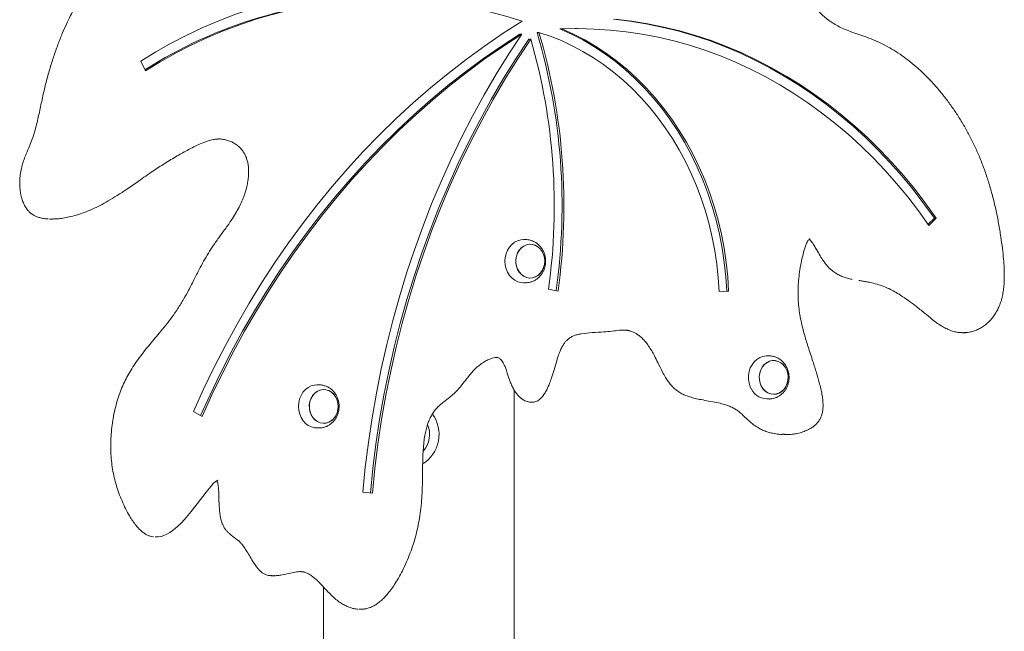
# Model space of a CAD drawing. Units: millimetres. Extents: x 2880 to 3036, y 2077 to 2255.
# Drawn here: x 2963 to 2968, y 2234 to 2237 of the extents above; entities that cross this region are included whole.
import ezdxf

# ---------------------------------------------------------------- set-up
doc = ezdxf.new("R2010")
doc.units = ezdxf.units.MM

msp = doc.modelspace()

# ---------------------------------------------------------------- linework, layer by layer
at = {"color": 7, "linetype": 'Continuous', "lineweight": 15}
for p, q in [((2965.7913, 2237.0482), (2965.8017, 2237.0482)), ((2965.8821, 2237.0569), (2965.8924, 2237.0569)), ((2966.0045, 2237.0753), (2966.0848, 2237.0768)), ((2966.0045, 2237.0753), (2966.0149, 2237.0753)), ((2966.0951, 2237.0768), (2966.0848, 2237.0768)), ((2965.8383, 2237.0209), (2965.8487, 2237.0209)), ((2963.7703, 2236.9039), (2963.795, 2236.8513)), ((2963.2901, 2236.0614), (2963.3004, 2236.0614)), ((2963.3039, 2236.062), (2963.3004, 2236.0619)), ((2967.9658, 2236.0335), (2967.9995, 2236.0652)), ((2967.9698, 2236.0276), (2968.0099, 2236.0652)), ((2967.9995, 2236.0652), (2968.0099, 2236.0652)), ((2965.8209, 2235.9516), (2965.8099, 2235.9516)), ((2965.8159, 2235.9515), (2965.8203, 2235.9516)), ((2965.8099, 2235.7216), (2965.8209, 2235.7216)), ((2965.9433, 2235.6872), (2965.994, 2235.6775)), ((2966.8521, 2235.6742), (2966.9034, 2235.6772)), ((2966.8521, 2235.6748), (2966.8931, 2235.6772)), ((2966.8931, 2235.6772), (2966.9034, 2235.6772)), ((2968.1473, 2235.455), (2968.1576, 2235.455)), ((2967.1182, 2235.3315), (2967.1072, 2235.3315)), ((2964.7204, 2235.1769), (2964.7094, 2235.1769)), ((2964.7154, 2235.1768), (2964.7198, 2235.1769)), ((2965.76, 2215.9192), (2965.76, 2235.1493)), ((2967.1072, 2235.1015), (2967.1182, 2235.1015)), ((2965.8483, 2235.0846), (2965.8586, 2235.0846)), ((2964.0519, 2235.0353), (2964.0977, 2235.0081)), ((2964.7094, 2234.9469), (2964.7204, 2234.9469)), ((2967.1891, 2234.9146), (2967.2002, 2234.9143)), ((2964.9536, 2234.6045), (2965.0047, 2234.5984)), ((2963.8466, 2234.3658), (2963.857, 2234.3658)), ((2963.8585, 2234.3662), (2963.8566, 2234.3662)), ((2964.4724, 2234.1591), (2964.4828, 2234.1591)), ((2964.6247, 2234.1802), (2964.6357, 2234.1786)), ((2964.744, 2234.0998), (2964.744, 2215.9192)), ((2964.935, 2233.9805), (2964.9453, 2233.9805))]:
    msp.add_line(p, q, dxfattribs=at)
at = {"color": 7, "linetype": 'Continuous', "lineweight": 15, "flags": 128}
for points in [[(2965.7992, 2237.1807), (2965.711, 2237.2071), (2965.6221, 2237.23), (2965.5327, 2237.2495), (2965.4427, 2237.2654), (2965.3523, 2237.2779), (2965.2616, 2237.2868), (2965.1706, 2237.2922), (2965.0796, 2237.294), (2964.9886, 2237.2923), (2964.8977, 2237.2871), (2964.807, 2237.2783), (2964.7166, 2237.2659), (2964.6266, 2237.2501), (2964.5371, 2237.2307), (2964.4482, 2237.2079), (2964.36, 2237.1816), (2964.2726, 2237.1519), (2964.1861, 2237.1188), (2964.1005, 2237.0824), (2964.0161, 2237.0426), (2963.9329, 2236.9996), (2963.8509, 2236.9533), (2963.7703, 2236.9039)], [(2963.795, 2236.8513), (2963.8747, 2236.9002), (2963.9559, 2236.9459), (2964.0383, 2236.9884), (2964.1219, 2237.0277), (2964.2066, 2237.0636), (2964.2923, 2237.0962), (2964.3788, 2237.1254), (2964.4662, 2237.1512), (2964.5542, 2237.1736), (2964.6428, 2237.1924), (2964.732, 2237.2078), (2964.8215, 2237.2196), (2964.9113, 2237.228), (2965.0013, 2237.2328), (2965.0914, 2237.234), (2965.1815, 2237.2317), (2965.2715, 2237.2259), (2965.3612, 2237.2165), (2965.4506, 2237.2036), (2965.5396, 2237.1872), (2965.6281, 2237.1673), (2965.7159, 2237.1439), (2965.8031, 2237.1171)], [(2965.8031, 2237.1171), (2965.7019, 2237.0523), (2965.6024, 2236.9842), (2965.5045, 2236.9129), (2965.4083, 2236.8384), (2965.314, 2236.7609), (2965.2215, 2236.6803), (2965.131, 2236.5967), (2965.0425, 2236.5102), (2964.9562, 2236.4209), (2964.8719, 2236.3288), (2964.79, 2236.234), (2964.7103, 2236.1366), (2964.6329, 2236.0366), (2964.558, 2235.9342), (2964.4855, 2235.8293), (2964.4156, 2235.7221), (2964.3482, 2235.6127), (2964.2835, 2235.5012), (2964.2214, 2235.3876), (2964.1621, 2235.272), (2964.1056, 2235.1546), (2964.0519, 2235.0353)], [(2967.9995, 2236.0652), (2967.9442, 2236.1428), (2967.8865, 2236.2181), (2967.8266, 2236.291), (2967.7645, 2236.3614), (2967.7004, 2236.4291), (2967.6342, 2236.4942), (2967.5661, 2236.5566), (2967.4962, 2236.616), (2967.4245, 2236.6726), (2967.3512, 2236.7262), (2967.2763, 2236.7768), (2967.1999, 2236.8242), (2967.1222, 2236.8685), (2967.0431, 2236.9095), (2966.9629, 2236.9473), (2966.8816, 2236.9817), (2966.7993, 2237.0128), (2966.7161, 2237.0405), (2966.6321, 2237.0647), (2966.5474, 2237.0855), (2966.4622, 2237.1028), (2966.3765, 2237.1165), (2966.2904, 2237.1268)], [(2968.0099, 2236.0652), (2967.9545, 2236.1428), (2967.8968, 2236.2181), (2967.8369, 2236.291), (2967.7748, 2236.3614), (2967.7107, 2236.4291), (2967.6445, 2236.4942), (2967.5764, 2236.5566), (2967.5065, 2236.616), (2967.4349, 2236.6726), (2967.3615, 2236.7262), (2967.2866, 2236.7768), (2967.2103, 2236.8242), (2967.1325, 2236.8685), (2967.0535, 2236.9095), (2966.9732, 2236.9473), (2966.8919, 2236.9817), (2966.8096, 2237.0128), (2966.7264, 2237.0405), (2966.6424, 2237.0647), (2966.5578, 2237.0855), (2966.4725, 2237.1028), (2966.3868, 2237.1165), (2966.3008, 2237.1268)], [(2964.0895, 2235.013), (2964.1398, 2235.1245), (2964.1949, 2235.2392), (2964.2527, 2235.3521), (2964.3132, 2235.4631), (2964.3762, 2235.5721), (2964.4418, 2235.679), (2964.5099, 2235.7838), (2964.5805, 2235.8864), (2964.6534, 2235.9866), (2964.7286, 2236.0845), (2964.8061, 2236.1799), (2964.8859, 2236.2728), (2964.9678, 2236.3631), (2965.0518, 2236.4507), (2965.1378, 2236.5356), (2965.2258, 2236.6177), (2965.3157, 2236.6969), (2965.4075, 2236.7732), (2965.501, 2236.8466), (2965.5962, 2236.9169), (2965.693, 2236.9841), (2965.7913, 2237.0482)], [(2964.0977, 2235.0081), (2964.1501, 2235.1245), (2964.2053, 2235.2392), (2964.2631, 2235.3521), (2964.3235, 2235.4631), (2964.3866, 2235.5721), (2964.4522, 2235.679), (2964.5203, 2235.7838), (2964.5908, 2235.8864), (2964.6637, 2235.9866), (2964.739, 2236.0845), (2964.8165, 2236.1799), (2964.8962, 2236.2728), (2964.9781, 2236.3631), (2965.0621, 2236.4507), (2965.1482, 2236.5356), (2965.2362, 2236.6177), (2965.3261, 2236.6969), (2965.4178, 2236.7732), (2965.5113, 2236.8466), (2965.6065, 2236.9169), (2965.7033, 2236.9841), (2965.8017, 2237.0482)], [(2965.8017, 2237.0482), (2965.7321, 2236.9421), (2965.6651, 2236.8338), (2965.6007, 2236.7233), (2965.5391, 2236.6108), (2965.4802, 2236.4962), (2965.4241, 2236.3798), (2965.3709, 2236.2615), (2965.3205, 2236.1416), (2965.2731, 2236.02), (2965.2287, 2235.8969), (2965.1872, 2235.7723), (2965.1488, 2235.6465), (2965.1134, 2235.5194), (2965.0811, 2235.3913), (2965.0519, 2235.2621), (2965.0259, 2235.132), (2965.0031, 2235.001), (2964.9834, 2234.8694), (2964.9669, 2234.7372), (2964.9536, 2234.6045)], [(2965.8924, 2237.0569), (2965.9526, 2237.0365), (2966.0119, 2237.0127), (2966.0701, 2236.9855), (2966.1271, 2236.9551), (2966.1828, 2236.9215), (2966.2371, 2236.8847), (2966.2897, 2236.845), (2966.3406, 2236.8023), (2966.3897, 2236.7567), (2966.4369, 2236.7085), (2966.4819, 2236.6576), (2966.5249, 2236.6042), (2966.5655, 2236.5485), (2966.6038, 2236.4905), (2966.6396, 2236.4304), (2966.6729, 2236.3684), (2966.7036, 2236.3045), (2966.7316, 2236.239), (2966.7568, 2236.172), (2966.7792, 2236.1036), (2966.7988, 2236.034), (2966.8154, 2235.9634), (2966.8291, 2235.892), (2966.8398, 2235.8198), (2966.8475, 2235.7472), (2966.8521, 2235.6742)], [(2966.8931, 2235.6772), (2966.8882, 2235.7539), (2966.8801, 2235.8302), (2966.8687, 2235.9059), (2966.8543, 2235.981), (2966.8367, 2236.0551), (2966.816, 2236.1281), (2966.7922, 2236.1998), (2966.7655, 2236.2701), (2966.7359, 2236.3387), (2966.7034, 2236.4056), (2966.6681, 2236.4706), (2966.6302, 2236.5334), (2966.5896, 2236.594), (2966.5466, 2236.6523), (2966.5012, 2236.7079), (2966.4535, 2236.761), (2966.4036, 2236.8112), (2966.3517, 2236.8585), (2966.2979, 2236.9028), (2966.2423, 2236.9439), (2966.185, 2236.9818), (2966.1262, 2237.0164), (2966.066, 2237.0476), (2966.0045, 2237.0753)], [(2966.0149, 2237.0753), (2966.1006, 2237.0768), (2966.1864, 2237.0748), (2966.272, 2237.0692), (2966.3574, 2237.0601), (2966.4425, 2237.0474), (2966.5271, 2237.0311), (2966.6112, 2237.0114), (2966.6946, 2236.9882), (2966.7773, 2236.9615), (2966.8591, 2236.9314), (2966.9399, 2236.8979), (2967.0196, 2236.861), (2967.0982, 2236.8209), (2967.1755, 2236.7775), (2967.2514, 2236.7309), (2967.3259, 2236.6812), (2967.3988, 2236.6284), (2967.47, 2236.5727), (2967.5395, 2236.5139), (2967.6071, 2236.4524), (2967.6729, 2236.388), (2967.7366, 2236.321), (2967.7982, 2236.2513), (2967.8577, 2236.1792), (2967.9149, 2236.1046), (2967.9698, 2236.0276)], [(2966.9034, 2235.6772), (2966.8985, 2235.7539), (2966.8904, 2235.8302), (2966.8791, 2235.9059), (2966.8646, 2235.981), (2966.847, 2236.0551), (2966.8263, 2236.1281), (2966.8025, 2236.1998), (2966.7758, 2236.2701), (2966.7462, 2236.3387), (2966.7137, 2236.4056), (2966.6784, 2236.4706), (2966.6405, 2236.5334), (2966.6, 2236.594), (2966.557, 2236.6523), (2966.5115, 2236.7079), (2966.4638, 2236.761), (2966.414, 2236.8112), (2966.3621, 2236.8585), (2966.3082, 2236.9028), (2966.2526, 2236.9439), (2966.1953, 2236.9818), (2966.1365, 2237.0164), (2966.0763, 2237.0476), (2966.0149, 2237.0753)], [(2964.9944, 2234.5984), (2965.0076, 2234.73), (2965.024, 2234.8612), (2965.0435, 2234.9917), (2965.0662, 2235.1216), (2965.0921, 2235.2506), (2965.1211, 2235.3788), (2965.1532, 2235.5059), (2965.1884, 2235.6319), (2965.2267, 2235.7567), (2965.268, 2235.8802), (2965.3122, 2236.0022), (2965.3594, 2236.1227), (2965.4096, 2236.2417), (2965.4626, 2236.3589), (2965.5184, 2236.4742), (2965.577, 2236.5877), (2965.6384, 2236.6992), (2965.7024, 2236.8087), (2965.7691, 2236.9159), (2965.8383, 2237.0209)], [(2965.0047, 2234.5984), (2965.0179, 2234.73), (2965.0343, 2234.8612), (2965.0538, 2234.9917), (2965.0766, 2235.1216), (2965.1025, 2235.2506), (2965.1315, 2235.3788), (2965.1636, 2235.5059), (2965.1988, 2235.6319), (2965.237, 2235.7567), (2965.2783, 2235.8802), (2965.3225, 2236.0022), (2965.3698, 2236.1227), (2965.4199, 2236.2417), (2965.4729, 2236.3589), (2965.5287, 2236.4742), (2965.5873, 2236.5877), (2965.6487, 2236.6992), (2965.7127, 2236.8087), (2965.7794, 2236.9159), (2965.8487, 2237.0209)], [(2965.8099, 2235.7216), (2965.7973, 2235.7226), (2965.78, 2235.7271), (2965.7637, 2235.735), (2965.749, 2235.7463), (2965.7361, 2235.7605), (2965.7257, 2235.7771), (2965.7179, 2235.7956), (2965.7131, 2235.8154), (2965.7114, 2235.836), (2965.7129, 2235.8565), (2965.7175, 2235.8764), (2965.7251, 2235.895), (2965.7354, 2235.9118), (2965.7481, 2235.9261), (2965.7627, 2235.9376), (2965.7789, 2235.9458), (2965.7961, 2235.9505), (2965.8099, 2235.9516)], [(2965.8719, 2235.9214), (2965.8568, 2235.9258), (2965.8412, 2235.9265), (2965.8258, 2235.9235), (2965.8113, 2235.9169), (2965.7981, 2235.9071), (2965.787, 2235.8944), (2965.7782, 2235.8793), (2965.7723, 2235.8625), (2965.7693, 2235.8446), (2965.7695, 2235.8264), (2965.7728, 2235.8086), (2965.7792, 2235.792), (2965.7882, 2235.7772), (2965.7996, 2235.7648), (2965.813, 2235.7553), (2965.8277, 2235.7492), (2965.8431, 2235.7467), (2965.8587, 2235.7478), (2965.8737, 2235.7526), (2965.8876, 2235.7608), (2965.8998, 2235.7722), (2965.9098, 2235.7861), (2965.9172, 2235.8022), (2965.9217, 2235.8196), (2965.9231, 2235.8377), (2965.9213, 2235.8558), (2965.9165, 2235.8731), (2965.9088, 2235.889), (2965.8985, 2235.9026), (2965.886, 2235.9136), (2965.8719, 2235.9214)], [(2965.8422, 2235.9265), (2965.8267, 2235.9238), (2965.8121, 2235.9174), (2965.7989, 2235.9078), (2965.7876, 2235.8952), (2965.7787, 2235.8803), (2965.7725, 2235.8636), (2965.7694, 2235.8457), (2965.7694, 2235.8275), (2965.7725, 2235.8097), (2965.7787, 2235.7929), (2965.7876, 2235.778), (2965.7989, 2235.7655), (2965.8121, 2235.7558), (2965.8268, 2235.7495), (2965.8422, 2235.7467), (2965.8577, 2235.7477), (2965.8728, 2235.7522), (2965.8868, 2235.7603), (2965.8992, 2235.7714), (2965.9093, 2235.7852), (2965.9169, 2235.8011), (2965.9215, 2235.8185), (2965.9231, 2235.8366), (2965.9215, 2235.8548), (2965.9169, 2235.8721), (2965.9093, 2235.888), (2965.8991, 2235.9019), (2965.8868, 2235.913), (2965.8728, 2235.921), (2965.8577, 2235.9256), (2965.8422, 2235.9265)], [(2967.0183, 2235.1672), (2967.0122, 2235.1866), (2967.0091, 2235.2069), (2967.0092, 2235.2275), (2967.0125, 2235.2477), (2967.0188, 2235.267), (2967.0279, 2235.2846), (2967.0396, 2235.3001), (2967.0535, 2235.3128), (2967.0691, 2235.3225), (2967.0859, 2235.3287), (2967.1034, 2235.3314), (2967.1072, 2235.3315)], [(2967.2204, 2235.2209), (2967.218, 2235.2389), (2967.2126, 2235.256), (2967.2044, 2235.2715), (2967.1937, 2235.2847), (2967.1809, 2235.2951), (2967.1666, 2235.3023), (2967.1513, 2235.306), (2967.1357, 2235.306), (2967.1204, 2235.3024), (2967.1061, 2235.2952), (2967.0933, 2235.2848), (2967.0825, 2235.2716), (2967.0743, 2235.2562), (2967.0688, 2235.2391), (2967.0664, 2235.2211), (2967.0672, 2235.2029), (2967.0711, 2235.1853), (2967.078, 2235.1689), (2967.0875, 2235.1545), (2967.0993, 2235.1427), (2967.1129, 2235.1338), (2967.1278, 2235.1283), (2967.1433, 2235.1265), (2967.1588, 2235.1283), (2967.1737, 2235.1337), (2967.1873, 2235.1425), (2967.1992, 2235.1544), (2967.2088, 2235.1688), (2967.2156, 2235.1851), (2967.2196, 2235.2027), (2967.2204, 2235.2209)], [(2967.213, 2235.255), (2967.205, 2235.2706), (2967.1944, 2235.2839), (2967.1817, 2235.2946), (2967.1675, 2235.302), (2967.1522, 2235.3059), (2967.1366, 2235.3061), (2967.1213, 2235.3027), (2967.1069, 2235.2957), (2967.094, 2235.2855), (2967.0831, 2235.2725), (2967.0747, 2235.2572), (2967.0691, 2235.2402), (2967.0665, 2235.2222), (2967.0671, 2235.204), (2967.0708, 2235.1863), (2967.0775, 2235.1699), (2967.0868, 2235.1553), (2967.0985, 2235.1433), (2967.1121, 2235.1342), (2967.1269, 2235.1286), (2967.1424, 2235.1265), (2967.1579, 2235.1281), (2967.1728, 2235.1333), (2967.1866, 2235.1419), (2967.1985, 2235.1536), (2967.2082, 2235.1678), (2967.2153, 2235.1841), (2967.2194, 2235.2016), (2967.2204, 2235.2198), (2967.2183, 2235.2378), (2967.213, 2235.255)], [(2964.7094, 2234.9469), (2964.6968, 2234.9479), (2964.6796, 2234.9524), (2964.6633, 2234.9603), (2964.6485, 2234.9716), (2964.6357, 2234.9858), (2964.6252, 2235.0024), (2964.6175, 2235.0209), (2964.6127, 2235.0407), (2964.611, 2235.0613), (2964.6124, 2235.0818), (2964.617, 2235.1017), (2964.6246, 2235.1203), (2964.6349, 2235.1371), (2964.6476, 2235.1514), (2964.6623, 2235.1629), (2964.6785, 2235.1711), (2964.6956, 2235.1758), (2964.7094, 2235.1769)], [(2964.7715, 2235.1467), (2964.7563, 2235.1511), (2964.7407, 2235.1518), (2964.7254, 2235.1488), (2964.7108, 2235.1422), (2964.6977, 2235.1324), (2964.6865, 2235.1197), (2964.6778, 2235.1046), (2964.6718, 2235.0878), (2964.6688, 2235.0699), (2964.669, 2235.0517), (2964.6724, 2235.0339), (2964.6787, 2235.0173), (2964.6878, 2235.0025), (2964.6992, 2234.9901), (2964.7125, 2234.9806), (2964.7272, 2234.9745), (2964.7426, 2234.972), (2964.7582, 2234.9731), (2964.7733, 2234.9779), (2964.7872, 2234.9861), (2964.7994, 2234.9975), (2964.8094, 2235.0114), (2964.8168, 2235.0275), (2964.8213, 2235.0449), (2964.8227, 2235.063), (2964.8209, 2235.0811), (2964.816, 2235.0984), (2964.8083, 2235.1143), (2964.798, 2235.1279), (2964.7855, 2235.1389), (2964.7715, 2235.1467)], [(2964.7417, 2235.1518), (2964.7263, 2235.1491), (2964.7117, 2235.1427), (2964.6984, 2235.1331), (2964.6871, 2235.1206), (2964.6782, 2235.1056), (2964.6721, 2235.0889), (2964.6689, 2235.071), (2964.6689, 2235.0528), (2964.6721, 2235.035), (2964.6782, 2235.0183), (2964.6871, 2235.0033), (2964.6984, 2234.9908), (2964.7117, 2234.9811), (2964.7263, 2234.9748), (2964.7417, 2234.972), (2964.7573, 2234.973), (2964.7724, 2234.9775), (2964.7864, 2234.9856), (2964.7987, 2234.9967), (2964.8088, 2235.0105), (2964.8164, 2235.0264), (2964.8211, 2235.0438), (2964.8227, 2235.0619), (2964.8211, 2235.0801), (2964.8164, 2235.0974), (2964.8088, 2235.1134), (2964.7987, 2235.1272), (2964.7864, 2235.1383), (2964.7724, 2235.1463), (2964.7573, 2235.1509), (2964.7417, 2235.1518)], [(2963.8566, 2234.3662), (2963.8633, 2234.3661), (2963.8784, 2234.3685), (2963.8937, 2234.3733), (2963.9092, 2234.3805), (2963.9249, 2234.3897), (2963.9441, 2234.403), (2963.9667, 2234.4217), (2963.9892, 2234.4436), (2964.0128, 2234.4698), (2964.0387, 2234.5015), (2964.0711, 2234.5431), (2964.1182, 2234.6039), (2964.1449, 2234.6368), (2964.1583, 2234.6517), (2964.1673, 2234.66), (2964.1746, 2234.665), (2964.1807, 2234.6676), (2964.1818, 2234.6679), (2964.182, 2234.6679), (2964.1821, 2234.6679), (2964.1821, 2234.6679), (2964.1821, 2234.6679), (2964.1821, 2234.6679), (2964.1821, 2234.6679), (2964.1824, 2234.6679)]]:
    msp.add_lwpolyline(points, dxfattribs=at)
at = {"color": 7, "linetype": 'Continuous', "lineweight": 15}
for centre, radius, start, end in [((2965.0782, 2234.8575), 2.3766, 90.2518, 122.7475), ((2962.74, 2236.1322), 3.2754, 352.0548, 16.3994), ((2962.7503, 2236.1322), 3.2754, 352.0212, 16.3995), ((2962.7666, 2236.1321), 3.2076, 352.0265, 16.0861), ((2967.1116, 2235.2005), 0.0991, 199.6087, 267.4656), ((2965.1753, 2234.9123), 0.185, 301.9349, 36.0747), ((2965.1742, 2234.9123), 0.135, 319.4338, 22.2569), ((2965.1742, 2234.9123), 0.135, 319.4505, 22.3854)]:
    msp.add_arc(centre, radius, start, end, dxfattribs=at)
for points, knots in [([(2964.0169, 2238.1189), (2964.0254, 2238.1086), (2964.0457, 2238.0844), (2964.0713, 2238.0511), (2964.0928, 2238.0226), (2964.1053, 2238.0012), (2964.1141, 2237.981), (2964.1204, 2237.9595), (2964.1237, 2237.9363), (2964.1264, 2237.9091), (2964.1315, 2237.8826), (2964.1357, 2237.8593), (2964.1366, 2237.8409), (2964.1347, 2237.8231), (2964.1304, 2237.803), (2964.1229, 2237.7786), (2964.1139, 2237.7525), (2964.1041, 2237.7272), (2964.0939, 2237.7066), (2964.0827, 2237.6885), (2964.07, 2237.6731), (2964.054, 2237.6582), (2964.0336, 2237.6423), (2964.006, 2237.6237), (2963.9729, 2237.6006), (2963.9367, 2237.5714), (2963.8938, 2237.5341), (2963.8503, 2237.4969), (2963.8084, 2237.4641), (2963.7743, 2237.4402), (2963.7404, 2237.4198), (2963.7023, 2237.4001), (2963.6568, 2237.3788), (2963.6123, 2237.3583), (2963.5731, 2237.3383), (2963.5432, 2237.321), (2963.5172, 2237.3032), (2963.4938, 2237.2843), (2963.4727, 2237.2632), (2963.4527, 2237.2394), (2963.4344, 2237.2132), (2963.4156, 2237.1821), (2963.3953, 2237.145), (2963.3734, 2237.1), (2963.3511, 2237.0485), (2963.3279, 2236.9902), (2963.3055, 2236.9267), (2963.2845, 2236.8589), (2963.2654, 2236.7894), (2963.2485, 2236.7163), (2963.2326, 2236.6421), (2963.2184, 2236.5772), (2963.2049, 2236.526), (2963.1926, 2236.4868), (2963.1776, 2236.4492), (2963.162, 2236.4134), (2963.1483, 2236.3797), (2963.1383, 2236.348), (2963.1308, 2236.3155), (2963.1263, 2236.2825), (2963.1249, 2236.2505), (2963.1266, 2236.2198), (2963.1312, 2236.1907), (2963.1381, 2236.165), (2963.1465, 2236.143), (2963.156, 2236.1248), (2963.167, 2236.1092), (2963.1799, 2236.0957), (2963.1943, 2236.0849), (2963.2102, 2236.0763), (2963.2273, 2236.0697), (2963.2464, 2236.0651), (2963.2626, 2236.0625), (2963.2727, 2236.0621), (2963.2758, 2236.062)], [0, 0, 0, 0, 0.015918, 0.037492, 0.049785, 0.05809, 0.066798, 0.075064, 0.083326, 0.092781, 0.105448, 0.113265, 0.119237, 0.125669, 0.133059, 0.142245, 0.154487, 0.164199, 0.173114, 0.181095, 0.189309, 0.197787, 0.208378, 0.221803, 0.239325, 0.257504, 0.278271, 0.308293, 0.327436, 0.343991, 0.360211, 0.377528, 0.398546, 0.423784, 0.439172, 0.453335, 0.466168, 0.477405, 0.489262, 0.501302, 0.513821, 0.526252, 0.543216, 0.562406, 0.58336, 0.606982, 0.633463, 0.6594, 0.686724, 0.71415, 0.743152, 0.771449, 0.788271, 0.802486, 0.81768, 0.83442, 0.846867, 0.858859, 0.871664, 0.883993, 0.895784, 0.907064, 0.917909, 0.928422, 0.936736, 0.944377, 0.951604, 0.95841, 0.965673, 0.972343, 0.97972, 0.987544, 0.996085, 1, 1, 1, 1]), ([(2968.1569, 2235.4556), (2968.1593, 2235.4555), (2968.169, 2235.4551), (2968.1861, 2235.4575), (2968.208, 2235.4628), (2968.2297, 2235.4713), (2968.2511, 2235.4827), (2968.2717, 2235.4971), (2968.2912, 2235.5142), (2968.309, 2235.5339), (2968.3246, 2235.5556), (2968.3378, 2235.5789), (2968.3486, 2235.6036), (2968.3573, 2235.6302), (2968.3641, 2235.659), (2968.3689, 2235.6903), (2968.3718, 2235.7243), (2968.3726, 2235.7616), (2968.3715, 2235.8032), (2968.3682, 2235.8515), (2968.3624, 2235.9067), (2968.3535, 2235.9697), (2968.3424, 2236.0364), (2968.3287, 2236.1064), (2968.3124, 2236.1758), (2968.2934, 2236.2441), (2968.2723, 2236.3094), (2968.2491, 2236.3717), (2968.224, 2236.4309), (2968.1968, 2236.4876), (2968.1673, 2236.5428), (2968.1354, 2236.5967), (2968.1011, 2236.6491), (2968.0647, 2236.6993), (2968.0264, 2236.7472), (2967.9864, 2236.7926), (2967.9452, 2236.8349), (2967.903, 2236.8737), (2967.8603, 2236.9087), (2967.8171, 2236.9402), (2967.7733, 2236.9682), (2967.7292, 2236.9927), (2967.6849, 2237.0137), (2967.6407, 2237.0311), (2967.5965, 2237.0454), (2967.555, 2237.06), (2967.5173, 2237.0751), (2967.4851, 2237.0905), (2967.456, 2237.1077), (2967.4296, 2237.1262), (2967.4066, 2237.1456), (2967.3884, 2237.1638), (2967.3747, 2237.1805), (2967.3653, 2237.1954), (2967.3592, 2237.2091), (2967.3558, 2237.2216), (2967.3547, 2237.2336), (2967.3561, 2237.2456), (2967.3597, 2237.2582), (2967.3658, 2237.2714), (2967.3746, 2237.2847), (2967.3863, 2237.2976), (2967.401, 2237.3107), (2967.4187, 2237.3229), (2967.4382, 2237.3332), (2967.458, 2237.3413), (2967.4783, 2237.3461), (2967.4937, 2237.3483), (2967.5024, 2237.3481), (2967.5036, 2237.348)], [0, 0, 0, 0, 0.002905, 0.011774, 0.020884, 0.030291, 0.040017, 0.050039, 0.060288, 0.07066, 0.081003, 0.091103, 0.10113, 0.111553, 0.122494, 0.134133, 0.146671, 0.160344, 0.175461, 0.192862, 0.213999, 0.237073, 0.263571, 0.289328, 0.316684, 0.343212, 0.368947, 0.393962, 0.418333, 0.442089, 0.465845, 0.490226, 0.514555, 0.538791, 0.562899, 0.586848, 0.610644, 0.633566, 0.655868, 0.677665, 0.698965, 0.719791, 0.740177, 0.760168, 0.779087, 0.799486, 0.816623, 0.831485, 0.84536, 0.85977, 0.87204, 0.882903, 0.891402, 0.898365, 0.904078, 0.908943, 0.913009, 0.917344, 0.922233, 0.927936, 0.934395, 0.941568, 0.949805, 0.959255, 0.969455, 0.978634, 0.988103, 0.998246, 1, 1, 1, 1]), ([(2963.3041, 2236.0614), (2963.3119, 2236.0617), (2963.3293, 2236.0622), (2963.3575, 2236.0661), (2963.391, 2236.0726), (2963.4288, 2236.0826), (2963.4697, 2236.0963), (2963.5115, 2236.1134), (2963.5543, 2236.1339), (2963.5988, 2236.1584), (2963.6466, 2236.1875), (2963.7006, 2236.2233), (2963.764, 2236.2674), (2963.8304, 2236.3142), (2963.8987, 2236.3587), (2963.9622, 2236.397), (2964.0175, 2236.4278), (2964.0613, 2236.4505), (2964.0941, 2236.4656), (2964.1231, 2236.4765), (2964.1491, 2236.4837), (2964.1722, 2236.488), (2964.1866, 2236.4882), (2964.1931, 2236.4883)], [0, 0, 0, 0, 0.0232183, 0.0520155, 0.0851732, 0.1264308, 0.1695667, 0.2144951, 0.2614555, 0.3104858, 0.3651219, 0.4268828, 0.5013693, 0.5925752, 0.6666575, 0.7439483, 0.8138557, 0.8565848, 0.8927651, 0.9244221, 0.9526863, 0.9785471, 1, 1, 1, 1]), ([(2964.1828, 2236.4883), (2964.1845, 2236.4884), (2964.1939, 2236.489), (2964.2108, 2236.4866), (2964.2335, 2236.4815), (2964.2551, 2236.4731), (2964.275, 2236.4621), (2964.2926, 2236.4488), (2964.3076, 2236.4335), (2964.32, 2236.4167), (2964.3296, 2236.3986), (2964.3368, 2236.3792), (2964.3418, 2236.3585), (2964.3448, 2236.336), (2964.3456, 2236.3115), (2964.3441, 2236.2849), (2964.3403, 2236.2562), (2964.3338, 2236.2259), (2964.3249, 2236.1948), (2964.313, 2236.1634), (2964.2982, 2236.1314), (2964.2801, 2236.098), (2964.258, 2236.0622), (2964.2304, 2236.0221), (2964.1985, 2235.9784), (2964.1664, 2235.9339), (2964.1372, 2235.8907), (2964.1115, 2235.8475), (2964.0849, 2235.7986), (2964.0566, 2235.743), (2964.0279, 2235.6861), (2963.9986, 2235.6324), (2963.9689, 2235.584), (2963.9373, 2235.5377), (2963.9037, 2235.4944), (2963.8617, 2235.4437), (2963.8189, 2235.3933), (2963.7785, 2235.3428), (2963.7486, 2235.3025), (2963.723, 2235.2642), (2963.7014, 2235.2278), (2963.6825, 2235.1909), (2963.6663, 2235.153), (2963.6515, 2235.112), (2963.6385, 2235.0685), (2963.6274, 2235.022), (2963.619, 2234.9747), (2963.6133, 2234.9268), (2963.6104, 2234.8789), (2963.6102, 2234.8312), (2963.6128, 2234.7843), (2963.6182, 2234.7382), (2963.6262, 2234.6937), (2963.6369, 2234.6507), (2963.6501, 2234.6089), (2963.6659, 2234.5676), (2963.6845, 2234.5265), (2963.7038, 2234.4895), (2963.7226, 2234.458), (2963.7401, 2234.4331), (2963.7573, 2234.4127), (2963.7739, 2234.3966), (2963.7897, 2234.3843), (2963.8053, 2234.3752), (2963.8208, 2234.3694), (2963.8319, 2234.3664), (2963.8376, 2234.3664), (2963.8381, 2234.3664)], [0, 0, 0, 0, 0.002331, 0.01341, 0.024348, 0.035231, 0.045657, 0.0555, 0.064732, 0.073428, 0.081729, 0.089682, 0.097798, 0.10642, 0.115746, 0.125912, 0.136994, 0.148984, 0.161713, 0.174722, 0.188475, 0.203513, 0.220235, 0.239335, 0.262818, 0.286113, 0.305954, 0.325737, 0.346106, 0.372305, 0.399841, 0.421938, 0.445491, 0.468192, 0.490152, 0.512825, 0.549213, 0.571465, 0.59189, 0.610128, 0.626841, 0.642481, 0.65919, 0.675177, 0.693461, 0.711885, 0.730384, 0.748868, 0.767249, 0.785464, 0.80346, 0.821201, 0.838696, 0.855593, 0.872384, 0.889656, 0.907371, 0.925497, 0.939151, 0.951103, 0.961987, 0.971348, 0.97923, 0.986425, 0.99315, 0.999395, 1, 1, 1, 1]), ([(2963.2805, 2236.0618), (2963.2839, 2236.0615), (2963.2884, 2236.0611), (2963.2929, 2236.0614), (2963.294, 2236.0614)], [0, 0, 0, 0, 0.753208, 1, 1, 1, 1]), ([(2965.8213, 2235.722), (2965.8235, 2235.7219), (2965.8315, 2235.7216), (2965.8453, 2235.7242), (2965.8622, 2235.7299), (2965.8778, 2235.7385), (2965.8918, 2235.7497), (2965.904, 2235.7631), (2965.914, 2235.7786), (2965.9215, 2235.7957), (2965.9264, 2235.814), (2965.9284, 2235.8332), (2965.9275, 2235.8525), (2965.9235, 2235.8716), (2965.9165, 2235.8898), (2965.9067, 2235.9065), (2965.8943, 2235.9213), (2965.8797, 2235.9335), (2965.8634, 2235.9429), (2965.846, 2235.9489), (2965.8314, 2235.9516), (2965.8228, 2235.9515), (2965.8202, 2235.9514)], [0, 0, 0, 0, 0.018512, 0.070047, 0.121273, 0.172447, 0.223826, 0.275612, 0.327943, 0.380878, 0.434405, 0.488454, 0.54296, 0.59783, 0.652936, 0.708116, 0.763144, 0.81777, 0.871779, 0.925041, 0.977564, 1, 1, 1, 1]), ([(2967.1983, 2234.9124), (2967.2027, 2234.9121), (2967.217, 2234.911), (2967.2412, 2234.9127), (2967.2704, 2234.9174), (2967.2984, 2234.9254), (2967.3224, 2234.9352), (2967.3428, 2234.9461), (2967.3589, 2234.9575), (2967.3725, 2234.97), (2967.3841, 2234.984), (2967.393, 2234.9995), (2967.3997, 2235.0167), (2967.4041, 2235.035), (2967.4062, 2235.0543), (2967.4066, 2235.0758), (2967.405, 2235.0999), (2967.4009, 2235.127), (2967.3944, 2235.1573), (2967.3846, 2235.1955), (2967.3706, 2235.2442), (2967.3505, 2235.3075), (2967.3277, 2235.3764), (2967.3078, 2235.4415), (2967.2938, 2235.4951), (2967.2845, 2235.5395), (2967.278, 2235.5821), (2967.2742, 2235.6245), (2967.2729, 2235.6681), (2967.2742, 2235.7121), (2967.2781, 2235.757), (2967.2848, 2235.8026), (2967.2937, 2235.8491), (2967.3035, 2235.8873), (2967.3119, 2235.9154), (2967.318, 2235.9316), (2967.3237, 2235.943), (2967.3291, 2235.9507), (2967.3332, 2235.9545), (2967.3349, 2235.9557), (2967.3357, 2235.9562), (2967.3357, 2235.9562), (2967.3362, 2235.9565), (2967.3369, 2235.9565), (2967.3375, 2235.9564)], [0, 0, 0, 0, 0.011592, 0.038535, 0.064741, 0.090319, 0.115434, 0.133184, 0.149762, 0.165419, 0.179271, 0.194104, 0.208443, 0.223575, 0.239009, 0.254654, 0.274772, 0.296253, 0.320219, 0.348901, 0.391161, 0.442453, 0.509507, 0.566865, 0.607176, 0.642928, 0.675588, 0.710202, 0.744369, 0.779292, 0.815015, 0.851697, 0.88952, 0.928371, 0.94676, 0.960393, 0.97077, 0.97877, 0.986172, 0.988856, 0.989347, 0.989587, 0.989813, 1, 1, 1, 1]), ([(2967.3328, 2235.9539), (2967.3336, 2235.9533), (2967.3364, 2235.9511), (2967.3422, 2235.9449), (2967.3499, 2235.9344), (2967.36, 2235.9189), (2967.3738, 2235.8952), (2967.3897, 2235.8668), (2967.4068, 2235.8389), (2967.424, 2235.8161), (2967.4425, 2235.7966), (2967.463, 2235.7795), (2967.4847, 2235.7656), (2967.5069, 2235.7552), (2967.5301, 2235.7472), (2967.5486, 2235.7423), (2967.5597, 2235.7403), (2967.5622, 2235.7399)], [0, 0, 0, 0, 0.01326, 0.044084, 0.082917, 0.134993, 0.210877, 0.32865, 0.422796, 0.500015, 0.582517, 0.663647, 0.742855, 0.818144, 0.890826, 0.974715, 1, 1, 1, 1]), ([(2967.5966, 2235.7339), (2967.6034, 2235.7329), (2967.6169, 2235.7309), (2967.6301, 2235.7283), (2967.6367, 2235.727)], [0, 0, 0, 0, 0.4999034, 1, 1, 1, 1]), ([(2967.6367, 2235.727), (2967.6434, 2235.7258), (2967.6627, 2235.7223), (2967.6931, 2235.7145), (2967.7268, 2235.7035), (2967.7583, 2235.6902), (2967.7886, 2235.674), (2967.8218, 2235.6538), (2967.8584, 2235.6288), (2967.9011, 2235.5969), (2967.9449, 2235.5623), (2967.9835, 2235.5297), (2968.0154, 2235.5055), (2968.0417, 2235.4883), (2968.0667, 2235.4749), (2968.0898, 2235.4654), (2968.1114, 2235.459), (2968.1301, 2235.4556), (2968.1418, 2235.4556), (2968.1466, 2235.4556)], [0, 0, 0, 0, 0.035986, 0.105305, 0.167769, 0.225277, 0.286936, 0.348112, 0.42572, 0.513305, 0.617826, 0.707085, 0.765323, 0.816967, 0.863474, 0.906577, 0.941866, 0.976184, 1, 1, 1, 1]), ([(2966.3777, 2235.4657), (2966.373, 2235.4665), (2966.3546, 2235.4699), (2966.3219, 2235.4682), (2966.2805, 2235.4637), (2966.232, 2235.4577), (2966.1776, 2235.4569), (2966.1374, 2235.4518), (2966.118, 2235.4494)], [0, 0, 0, 0, 0.0545888, 0.2142018, 0.3744457, 0.5347083, 0.7751481, 1, 1, 1, 1]), ([(2966.3364, 2235.4679), (2966.342, 2235.4682), (2966.3525, 2235.4687), (2966.3627, 2235.4666), (2966.3674, 2235.4657)], [0, 0, 0, 0, 0.542671, 1, 1, 1, 1]), ([(2965.859, 2235.0847), (2965.8628, 2235.085), (2965.8705, 2235.0854), (2965.8813, 2235.0893), (2965.8911, 2235.0949), (2965.8996, 2235.102), (2965.9076, 2235.1107), (2965.9173, 2235.123), (2965.9283, 2235.1398), (2965.9395, 2235.1618), (2965.95, 2235.1871), (2965.9612, 2235.2192), (2965.9737, 2235.2591), (2965.9851, 2235.3004), (2965.9964, 2235.3354), (2966.0065, 2235.3613), (2966.0168, 2235.382), (2966.0272, 2235.3986), (2966.038, 2235.412), (2966.05, 2235.4228), (2966.0643, 2235.4324), (2966.0814, 2235.4404), (2966.1, 2235.4461), (2966.1133, 2235.4485), (2966.1198, 2235.4497)], [0, 0, 0, 0, 0.022423, 0.045494, 0.067521, 0.089575, 0.112254, 0.138869, 0.185829, 0.234216, 0.287827, 0.350048, 0.43792, 0.53738, 0.604866, 0.658585, 0.704943, 0.746876, 0.782088, 0.81775, 0.85878, 0.903918, 0.95344, 1, 1, 1, 1]), ([(2966.3657, 2235.466), (2966.3707, 2235.4652), (2966.3824, 2235.4631), (2966.3989, 2235.4568), (2966.4149, 2235.4481), (2966.4297, 2235.4371), (2966.4452, 2235.4231), (2966.4612, 2235.4054), (2966.4778, 2235.3837), (2966.4935, 2235.3589), (2966.5095, 2235.3293), (2966.5283, 2235.2911), (2966.5471, 2235.2521), (2966.5657, 2235.2186), (2966.5801, 2235.1953), (2966.5955, 2235.1755), (2966.613, 2235.1577), (2966.6326, 2235.1421), (2966.6536, 2235.1292), (2966.6753, 2235.1197), (2966.6989, 2235.1115), (2966.7261, 2235.1042), (2966.7595, 2235.0974), (2966.7984, 2235.0905), (2966.8376, 2235.0834), (2966.8727, 2235.075), (2966.901, 2235.0659), (2966.9244, 2235.0557), (2966.944, 2235.0448), (2966.9617, 2235.0315), (2966.9808, 2235.0146), (2967.0009, 2234.9949), (2967.0226, 2234.9744), (2967.0447, 2234.9576), (2967.067, 2234.9438), (2967.0903, 2234.9327), (2967.1142, 2234.9246), (2967.1407, 2234.9177), (2967.1656, 2234.9133), (2967.1823, 2234.9126), (2967.1885, 2234.9123)], [0, 0, 0, 0, 0.016348, 0.038541, 0.056063, 0.074206, 0.093702, 0.116973, 0.142136, 0.169459, 0.197557, 0.232476, 0.283279, 0.312565, 0.334927, 0.35676, 0.379746, 0.402788, 0.425816, 0.448121, 0.469408, 0.497923, 0.529996, 0.570276, 0.615759, 0.650352, 0.680255, 0.706724, 0.728302, 0.749162, 0.772481, 0.801593, 0.828822, 0.854611, 0.879025, 0.902524, 0.926959, 0.951296, 0.982035, 1, 1, 1, 1]), ([(2968.1694, 2235.456), (2968.1672, 2235.4556), (2968.1631, 2235.4548), (2968.1589, 2235.4552), (2968.1569, 2235.4555)], [0, 0, 0, 0, 0.513687, 1, 1, 1, 1]), ([(2964.9451, 2233.9811), (2964.9474, 2233.981), (2964.956, 2233.9806), (2964.9714, 2233.9828), (2964.9904, 2233.988), (2965.0091, 2233.9962), (2965.0275, 2234.0069), (2965.0461, 2234.0209), (2965.0648, 2234.038), (2965.0839, 2234.0589), (2965.1038, 2234.0839), (2965.1241, 2234.1133), (2965.1446, 2234.1475), (2965.1659, 2234.1873), (2965.1871, 2234.2319), (2965.2068, 2234.28), (2965.2237, 2234.3291), (2965.2379, 2234.3785), (2965.2492, 2234.4285), (2965.2581, 2234.4793), (2965.2648, 2234.5323), (2965.2694, 2234.5881), (2965.2716, 2234.6475), (2965.2723, 2234.713), (2965.273, 2234.7746), (2965.2753, 2234.8287), (2965.2787, 2234.8699), (2965.2837, 2234.9058), (2965.2901, 2234.9371), (2965.298, 2234.9646), (2965.3074, 2234.9896), (2965.3187, 2235.0124), (2965.3322, 2235.0335), (2965.3474, 2235.0525), (2965.3654, 2235.0698), (2965.3887, 2235.089), (2965.4144, 2235.1087), (2965.4404, 2235.1306), (2965.4621, 2235.1533), (2965.484, 2235.1795), (2965.5053, 2235.2071), (2965.5257, 2235.2331), (2965.544, 2235.2543), (2965.5618, 2235.2714), (2965.5821, 2235.2873), (2965.6034, 2235.3014), (2965.6245, 2235.3123), (2965.6427, 2235.3193), (2965.6573, 2235.3231), (2965.6656, 2235.3234), (2965.669, 2235.3236)], [0, 0, 0, 0, 0.004304, 0.01631, 0.029185, 0.041041, 0.054643, 0.068999, 0.084532, 0.10165, 0.121352, 0.143155, 0.166833, 0.193474, 0.224526, 0.255289, 0.285866, 0.316343, 0.345775, 0.37554, 0.406458, 0.438894, 0.47288, 0.509782, 0.552768, 0.580032, 0.60391, 0.624669, 0.643154, 0.66002, 0.675109, 0.690869, 0.706227, 0.721594, 0.737155, 0.754909, 0.780341, 0.799583, 0.818724, 0.838391, 0.862719, 0.883132, 0.90001, 0.915545, 0.931509, 0.950687, 0.966832, 0.980164, 0.991852, 1, 1, 1, 1]), ([(2965.6703, 2235.3228), (2965.6698, 2235.3228), (2965.6674, 2235.3229), (2965.665, 2235.3231), (2965.6631, 2235.3232)], [0, 0, 0, 0, 0.214217, 1, 1, 1, 1]), ([(2965.665, 2235.3233), (2965.6675, 2235.3231), (2965.6736, 2235.3225), (2965.6809, 2235.3193), (2965.6884, 2235.3136), (2965.6956, 2235.3051), (2965.703, 2235.2933), (2965.7104, 2235.2779), (2965.718, 2235.2576), (2965.7271, 2235.2288), (2965.7368, 2235.1986), (2965.7483, 2235.1706), (2965.7594, 2235.1495), (2965.7718, 2235.1312), (2965.7852, 2235.1158), (2965.7989, 2235.1039), (2965.8115, 2235.0953), (2965.8238, 2235.089), (2965.8358, 2235.0857), (2965.8442, 2235.0842), (2965.8483, 2235.0847), (2965.8487, 2235.0847)], [0, 0, 0, 0, 0.032544, 0.077934, 0.110413, 0.148556, 0.19074, 0.241764, 0.304262, 0.385309, 0.508548, 0.584357, 0.654751, 0.720711, 0.783297, 0.839516, 0.885843, 0.924691, 0.963646, 0.996688, 1, 1, 1, 1]), ([(2967.2164, 2235.2626), (2967.2145, 2235.2667), (2967.2101, 2235.2767), (2967.2004, 2235.2912), (2967.1873, 2235.3052), (2967.1721, 2235.3165), (2967.1554, 2235.325), (2967.1378, 2235.3299), (2967.1252, 2235.3319), (2967.1188, 2235.3314), (2967.1184, 2235.3314)], [0, 0, 0, 0, 0.105085, 0.255399, 0.405607, 0.554525, 0.701609, 0.846625, 0.989661, 1, 1, 1, 1]), ([(2967.1168, 2235.1017), (2967.1182, 2235.1016), (2967.1254, 2235.1011), (2967.1386, 2235.1032), (2967.1556, 2235.1081), (2967.1715, 2235.1161), (2967.186, 2235.1266), (2967.1986, 2235.1396), (2967.2091, 2235.1546), (2967.2173, 2235.1713), (2967.2228, 2235.1894), (2967.2256, 2235.2084), (2967.2253, 2235.2278), (2967.2223, 2235.2461), (2967.2183, 2235.2574), (2967.2164, 2235.2626)], [0, 0, 0, 0, 0.018174, 0.099203, 0.179688, 0.259991, 0.340516, 0.421616, 0.503539, 0.586394, 0.67019, 0.754841, 0.840227, 0.92623, 1, 1, 1, 1]), ([(2964.7209, 2234.9473), (2964.723, 2234.9472), (2964.731, 2234.9469), (2964.7449, 2234.9495), (2964.7617, 2234.9552), (2964.7773, 2234.9638), (2964.7913, 2234.975), (2964.8035, 2234.9884), (2964.8135, 2235.0039), (2964.8211, 2235.021), (2964.8259, 2235.0393), (2964.828, 2235.0585), (2964.827, 2235.0778), (2964.823, 2235.0969), (2964.816, 2235.1151), (2964.8062, 2235.1318), (2964.7938, 2235.1466), (2964.7792, 2235.1588), (2964.7629, 2235.1682), (2964.7455, 2235.1742), (2964.7309, 2235.1769), (2964.7223, 2235.1768), (2964.7197, 2235.1767)], [0, 0, 0, 0, 0.018519, 0.070051, 0.121277, 0.172453, 0.223828, 0.27561, 0.327945, 0.380883, 0.434406, 0.488458, 0.542964, 0.597831, 0.652936, 0.708114, 0.763146, 0.817772, 0.871778, 0.925041, 0.977564, 1, 1, 1, 1]), ([(2964.1756, 2234.6654), (2964.1757, 2234.6653), (2964.1761, 2234.6648), (2964.1776, 2234.6621), (2964.1798, 2234.6567), (2964.1821, 2234.6475), (2964.184, 2234.6333), (2964.1857, 2234.6114), (2964.1869, 2234.5778), (2964.1878, 2234.5404), (2964.1904, 2234.505), (2964.1935, 2234.4784), (2964.1982, 2234.4557), (2964.2046, 2234.4361), (2964.2128, 2234.419), (2964.2228, 2234.404), (2964.2344, 2234.3916), (2964.2479, 2234.3792), (2964.2641, 2234.3663), (2964.2819, 2234.3532), (2964.2976, 2234.3406), (2964.3102, 2234.3265), (2964.3232, 2234.3091), (2964.3379, 2234.2864), (2964.3543, 2234.2582), (2964.3704, 2234.2302), (2964.3854, 2234.2077), (2964.3984, 2234.1917), (2964.4109, 2234.1798), (2964.4243, 2234.1704), (2964.4376, 2234.1642), (2964.4475, 2234.1614), (2964.4522, 2234.1607), (2964.4528, 2234.1606)], [0, 0, 0, 0, 0.001332, 0.00766, 0.016328, 0.031582, 0.052904, 0.0839, 0.135036, 0.211158, 0.260135, 0.301977, 0.337476, 0.36968, 0.399586, 0.428152, 0.456164, 0.482494, 0.519935, 0.561963, 0.598091, 0.628411, 0.663156, 0.707948, 0.763368, 0.823689, 0.866216, 0.89625, 0.924793, 0.950977, 0.975701, 0.996821, 1, 1, 1, 1]), ([(2964.4546, 2234.1608), (2964.4564, 2234.1604), (2964.4659, 2234.1583), (2964.476, 2234.1585), (2964.484, 2234.1596), (2964.4843, 2234.1596)], [0, 0, 0, 0, 0.1811386, 0.971588, 1, 1, 1, 1]), ([(2964.646, 2234.1785), (2964.6414, 2234.1793), (2964.6265, 2234.182), (2964.6006, 2234.1793), (2964.5625, 2234.1724), (2964.5272, 2234.1635), (2964.4941, 2234.1592), (2964.4763, 2234.1583), (2964.4667, 2234.1604), (2964.4649, 2234.1608)], [0, 0, 0, 0, 0.075422, 0.247681, 0.422511, 0.710347, 0.839659, 0.970416, 1, 1, 1, 1]), ([(2964.6339, 2234.1791), (2964.6389, 2234.1781), (2964.6492, 2234.176), (2964.6651, 2234.1687), (2964.6818, 2234.1583), (2964.6994, 2234.1444), (2964.7189, 2234.1263), (2964.7419, 2234.1023), (2964.7668, 2234.075), (2964.7921, 2234.049), (2964.8154, 2234.0285), (2964.8371, 2234.0126), (2964.8587, 2234.0001), (2964.88, 2233.9907), (2964.901, 2233.9845), (2964.9176, 2233.9813), (2964.9271, 2233.9812), (2964.9297, 2233.9812)], [0, 0, 0, 0, 0.048626, 0.102729, 0.159173, 0.220938, 0.291824, 0.377162, 0.488802, 0.586792, 0.664788, 0.735617, 0.801806, 0.864596, 0.92352, 0.979009, 1, 1, 1, 1]), ([(2964.9532, 2233.9811), (2964.9521, 2233.9808), (2964.9494, 2233.9803), (2964.9467, 2233.9807), (2964.9451, 2233.9809)], [0, 0, 0, 0, 0.4072534, 1, 1, 1, 1])]:
    msp.add_open_spline(points, degree=3, knots=knots, dxfattribs=at)

doc.saveas('drawing.dxf')
